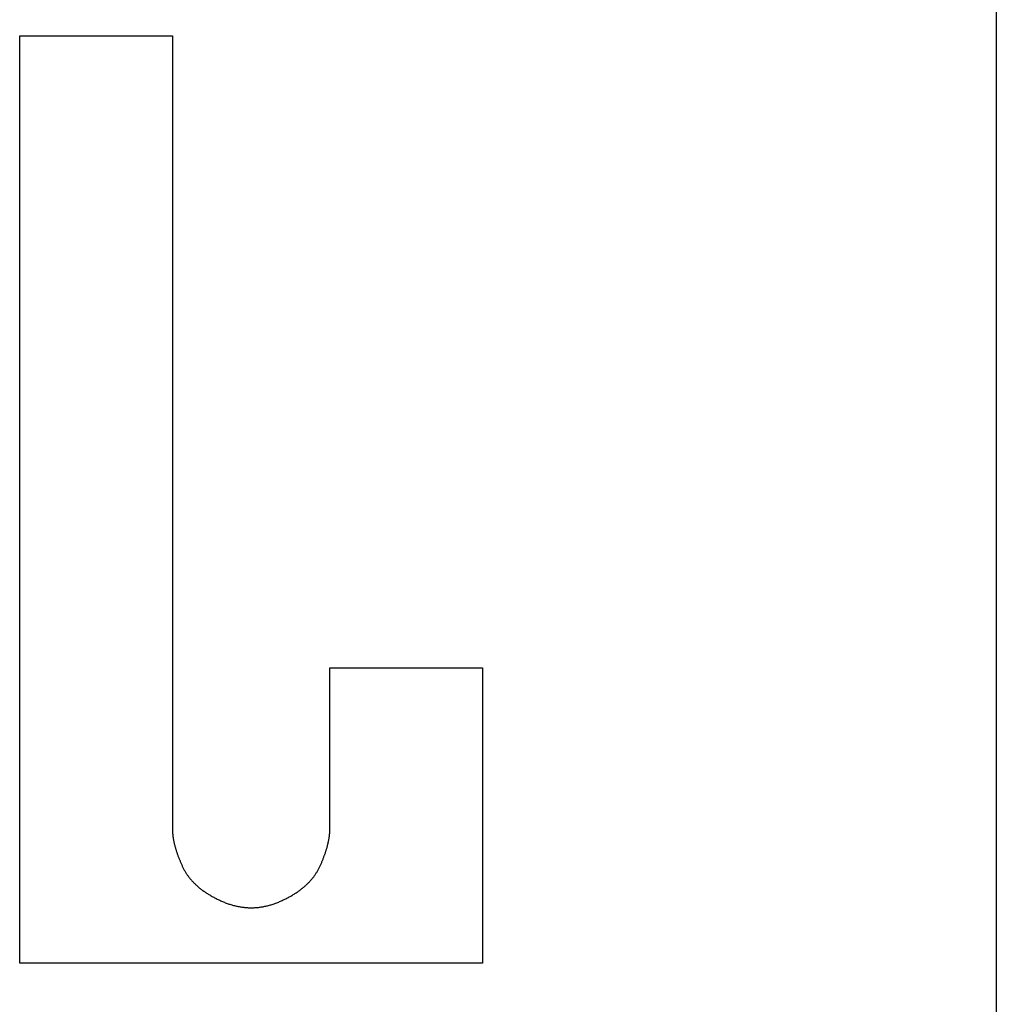
# Model space of a CAD drawing. Extents: x -3000 to 3000, y -1344 to 1332.
# Drawn here: x -1847 to -1839, y -26 to -18 of the extents above; entities that cross this region are included whole.
import ezdxf

# ---------------------------------------------------------------- set-up
doc = ezdxf.new("R2010")
doc.units = 0
doc.header["$LTSCALE"] = 50.8
doc.layers.add('DATA', color=7, linetype='CONTINUOUS')

msp = doc.modelspace()

# ---------------------------------------------------------------- linework, layer by layer
at = {"layer": 'DATA', "color": 7, "linetype": 'CONTINUOUS'}
for p, q in [((-1839.136, -13), (-1839.136, -34.9996)), ((-1846.9859, -18.0558), (-1845.7581, -18.0558)), ((-1846.9859, -25.5087), (-1846.9859, -18.0558)), ((-1845.7581, -18.0558), (-1845.7581, -24.4327)), ((-1844.4932, -23.1353), (-1843.2657, -23.1353)), ((-1844.493, -24.4339), (-1844.4932, -23.1353)), ((-1843.2657, -23.1353), (-1843.2657, -25.5087)), ((-1843.2657, -25.5087), (-1846.9859, -25.5087))]:
    msp.add_line(p, q, dxfattribs=at)
at = {"layer": 'DATA', "color": 7, "linetype": 'CONTINUOUS', "flags": 128}
for points in [[(-1845.7581, -24.4327), (-1845.7581, -24.4366), (-1845.7581, -24.4404), (-1845.758, -24.4443), (-1845.7578, -24.4482), (-1845.7576, -24.4521), (-1845.7574, -24.4561), (-1845.7572, -24.4601), (-1845.7569, -24.4641), (-1845.7565, -24.4681), (-1845.7562, -24.4722), (-1845.7558, -24.4762), (-1845.7553, -24.4804), (-1845.7548, -24.4845), (-1845.7543, -24.4887), (-1845.7537, -24.4928), (-1845.7531, -24.4971), (-1845.7525, -24.5013), (-1845.7518, -24.5056), (-1845.7511, -24.5099), (-1845.7503, -24.5142), (-1845.7495, -24.5185), (-1845.7487, -24.5229), (-1845.7478, -24.5273), (-1845.7469, -24.5317), (-1845.746, -24.5362), (-1845.745, -24.5406), (-1845.7439, -24.5451), (-1845.7429, -24.5496), (-1845.7418, -24.5542), (-1845.7406, -24.5588), (-1845.7394, -24.5634), (-1845.7382, -24.568), (-1845.737, -24.5726), (-1845.7357, -24.5773), (-1845.7343, -24.582), (-1845.733, -24.5868), (-1845.7315, -24.5915), (-1845.7301, -24.5963), (-1845.7286, -24.6011), (-1845.7271, -24.6059), (-1845.7255, -24.6108), (-1845.7239, -24.6157), (-1845.7222, -24.6206), (-1845.7206, -24.6255), (-1845.7188, -24.6305), (-1845.7171, -24.6355), (-1845.7153, -24.6405), (-1845.7134, -24.6455), (-1845.7115, -24.6506), (-1845.7096, -24.6557), (-1845.7077, -24.6608), (-1845.7057, -24.6659), (-1845.7036, -24.6711), (-1845.7016, -24.6763), (-1845.6995, -24.6815), (-1845.6973, -24.6868), (-1845.6951, -24.692), (-1845.6929, -24.6973), (-1845.6906, -24.7027), (-1845.6883, -24.708), (-1845.686, -24.7134), (-1845.6836, -24.7188), (-1845.6812, -24.7242), (-1845.6787, -24.7297), (-1845.6787, -24.7297)], [(-1844.5729, -24.7307), (-1844.5704, -24.7253), (-1844.568, -24.7199), (-1844.5656, -24.7145), (-1844.5632, -24.7091), (-1844.5609, -24.7038), (-1844.5586, -24.6984), (-1844.5564, -24.6932), (-1844.5542, -24.6879), (-1844.552, -24.6826), (-1844.5499, -24.6774), (-1844.5478, -24.6722), (-1844.5458, -24.6671), (-1844.5438, -24.6619), (-1844.5418, -24.6568), (-1844.5399, -24.6517), (-1844.538, -24.6467), (-1844.5361, -24.6416), (-1844.5343, -24.6366), (-1844.5326, -24.6316), (-1844.5308, -24.6267), (-1844.5291, -24.6217), (-1844.5275, -24.6168), (-1844.5259, -24.612), (-1844.5243, -24.6071), (-1844.5227, -24.6023), (-1844.5212, -24.5975), (-1844.5198, -24.5927), (-1844.5183, -24.5879), (-1844.5169, -24.5832), (-1844.5156, -24.5785), (-1844.5143, -24.5738), (-1844.513, -24.5692), (-1844.5118, -24.5645), (-1844.5106, -24.56), (-1844.5094, -24.5554), (-1844.5083, -24.5508), (-1844.5072, -24.5463), (-1844.5062, -24.5418), (-1844.5052, -24.5373), (-1844.5042, -24.5329), (-1844.5033, -24.5285), (-1844.5024, -24.5241), (-1844.5016, -24.5197), (-1844.5008, -24.5154), (-1844.5, -24.5111), (-1844.4993, -24.5068), (-1844.4986, -24.5025), (-1844.498, -24.4983), (-1844.4973, -24.494), (-1844.4968, -24.4899), (-1844.4962, -24.4857), (-1844.4957, -24.4816), (-1844.4953, -24.4774), (-1844.4949, -24.4734), (-1844.4945, -24.4693), (-1844.4941, -24.4653), (-1844.4938, -24.4613), (-1844.4936, -24.4573), (-1844.4934, -24.4533), (-1844.4932, -24.4494), (-1844.493, -24.4455), (-1844.4929, -24.4416), (-1844.4928, -24.4378), (-1844.4928, -24.4339), (-1844.4928, -24.4339)], [(-1845.6787, -24.7297), (-1845.6762, -24.7351), (-1845.6736, -24.7405), (-1845.6709, -24.7459), (-1845.6682, -24.7513), (-1845.6654, -24.7566), (-1845.6625, -24.7618), (-1845.6595, -24.7671), (-1845.6564, -24.7723), (-1845.6533, -24.7775), (-1845.6501, -24.7826), (-1845.6468, -24.7877), (-1845.6435, -24.7928), (-1845.64, -24.7978), (-1845.6365, -24.8029), (-1845.6329, -24.8078), (-1845.6292, -24.8128), (-1845.6255, -24.8177), (-1845.6217, -24.8225), (-1845.6178, -24.8274), (-1845.6138, -24.8322), (-1845.6097, -24.837), (-1845.6056, -24.8417), (-1845.6014, -24.8464), (-1845.5971, -24.8511), (-1845.5928, -24.8557), (-1845.5883, -24.8603), (-1845.5838, -24.8649), (-1845.5792, -24.8694), (-1845.5746, -24.8739), (-1845.5698, -24.8784), (-1845.565, -24.8828), (-1845.5601, -24.8872), (-1845.5551, -24.8916), (-1845.5501, -24.8959), (-1845.5449, -24.9002), (-1845.5397, -24.9045), (-1845.5345, -24.9087), (-1845.5291, -24.9129), (-1845.5237, -24.917), (-1845.5181, -24.9212), (-1845.5126, -24.9253), (-1845.5069, -24.9293), (-1845.5012, -24.9334), (-1845.4953, -24.9373), (-1845.4894, -24.9413), (-1845.4835, -24.9452), (-1845.4774, -24.9491), (-1845.4713, -24.953), (-1845.4651, -24.9568), (-1845.4588, -24.9606), (-1845.4525, -24.9643), (-1845.446, -24.9681), (-1845.4395, -24.9718), (-1845.4329, -24.9754), (-1845.4263, -24.979), (-1845.4195, -24.9826), (-1845.4127, -24.9862), (-1845.4058, -24.9897), (-1845.3988, -24.9932), (-1845.3918, -24.9966), (-1845.3847, -25), (-1845.3775, -25.0034), (-1845.3702, -25.0068), (-1845.3628, -25.0101), (-1845.3628, -25.0101)], [(-1844.8894, -25.0106), (-1844.8821, -25.0073), (-1844.8748, -25.0039), (-1844.8676, -25.0006), (-1844.8604, -24.9972), (-1844.8534, -24.9937), (-1844.8464, -24.9902), (-1844.8395, -24.9867), (-1844.8327, -24.9832), (-1844.8259, -24.9796), (-1844.8193, -24.976), (-1844.8127, -24.9724), (-1844.8061, -24.9687), (-1844.7997, -24.965), (-1844.7933, -24.9613), (-1844.787, -24.9575), (-1844.7808, -24.9537), (-1844.7747, -24.9498), (-1844.7686, -24.9459), (-1844.7627, -24.942), (-1844.7568, -24.9381), (-1844.7509, -24.9341), (-1844.7452, -24.9301), (-1844.7395, -24.926), (-1844.7339, -24.922), (-1844.7284, -24.9178), (-1844.7229, -24.9137), (-1844.7176, -24.9095), (-1844.7123, -24.9053), (-1844.7071, -24.901), (-1844.7019, -24.8967), (-1844.6969, -24.8924), (-1844.6919, -24.8881), (-1844.687, -24.8837), (-1844.6821, -24.8793), (-1844.6774, -24.8748), (-1844.6727, -24.8703), (-1844.6681, -24.8658), (-1844.6636, -24.8612), (-1844.6591, -24.8566), (-1844.6548, -24.852), (-1844.6505, -24.8473), (-1844.6463, -24.8426), (-1844.6421, -24.8379), (-1844.6381, -24.8332), (-1844.6341, -24.8284), (-1844.6302, -24.8235), (-1844.6263, -24.8187), (-1844.6226, -24.8138), (-1844.6189, -24.8088), (-1844.6153, -24.8039), (-1844.6118, -24.7989), (-1844.6083, -24.7938), (-1844.6049, -24.7888), (-1844.6016, -24.7837), (-1844.5984, -24.7785), (-1844.5953, -24.7733), (-1844.5922, -24.7681), (-1844.5892, -24.7629), (-1844.5863, -24.7576), (-1844.5835, -24.7523), (-1844.5807, -24.747), (-1844.578, -24.7416), (-1844.5754, -24.7362), (-1844.5729, -24.7307), (-1844.5729, -24.7307)], [(-1845.3628, -25.0101), (-1845.3554, -25.0133), (-1845.348, -25.0165), (-1845.3406, -25.0195), (-1845.3333, -25.0225), (-1845.3259, -25.0253), (-1845.3185, -25.028), (-1845.3111, -25.0307), (-1845.3037, -25.0332), (-1845.2963, -25.0356), (-1845.2889, -25.0379), (-1845.2815, -25.0402), (-1845.2741, -25.0423), (-1845.2667, -25.0443), (-1845.2593, -25.0462), (-1845.2519, -25.048), (-1845.2445, -25.0497), (-1845.2371, -25.0513), (-1845.2297, -25.0528), (-1845.2223, -25.0542), (-1845.2149, -25.0555), (-1845.2075, -25.0567), (-1845.2001, -25.0578), (-1845.1928, -25.0588), (-1845.1854, -25.0596), (-1845.178, -25.0604), (-1845.1706, -25.0611), (-1845.1632, -25.0617), (-1845.1558, -25.0621), (-1845.1484, -25.0625), (-1845.141, -25.0628), (-1845.1336, -25.0629), (-1845.1262, -25.063), (-1845.1188, -25.0629), (-1845.1114, -25.0628), (-1845.104, -25.0625), (-1845.0966, -25.0622), (-1845.0892, -25.0617), (-1845.0818, -25.0612), (-1845.0744, -25.0605), (-1845.067, -25.0598), (-1845.0596, -25.0589), (-1845.0522, -25.0579), (-1845.0448, -25.0568), (-1845.0374, -25.0557), (-1845.03, -25.0544), (-1845.0226, -25.053), (-1845.0152, -25.0515), (-1845.0078, -25.0499), (-1845.0004, -25.0483), (-1844.993, -25.0465), (-1844.9856, -25.0446), (-1844.9782, -25.0426), (-1844.9708, -25.0405), (-1844.9634, -25.0383), (-1844.956, -25.036), (-1844.9486, -25.0335), (-1844.9412, -25.031), (-1844.9338, -25.0284), (-1844.9264, -25.0257), (-1844.919, -25.0229), (-1844.9116, -25.02), (-1844.9042, -25.0169), (-1844.8968, -25.0138), (-1844.8894, -25.0106), (-1844.8894, -25.0106)]]:
    msp.add_lwpolyline(points, dxfattribs=at)

doc.saveas('drawing.dxf')
